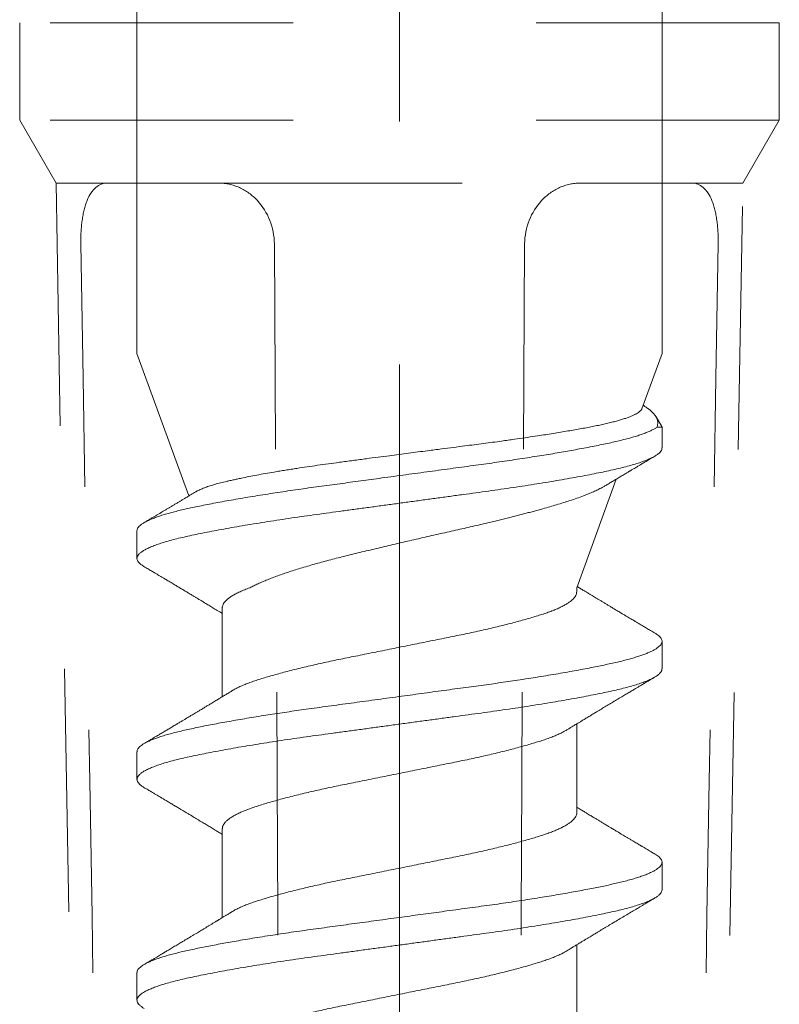
# Model space of a CAD drawing. Units: inches. Extents: x -242 to 1166, y -110 to 173.
# Drawn here: x 214 to 215, y 0 to 0 of the extents above; entities that cross this region are included whole.
import ezdxf

# ---------------------------------------------------------------- set-up
doc = ezdxf.new("R2010")
doc.units = ezdxf.units.IN
doc.header["$LTSCALE"] = 0.5
doc.header["$MEASUREMENT"] = 0
doc.linetypes.add('ACANSTGL', pattern=[0.11811, 0.07874, -0.03937])
doc.linetypes.add('CENTER2', pattern=[1.125, 0.75, -0.125, 0.125, -0.125])
for name, color, linetype, lineweight in [('007 DAW-MATERIAL BEYOND', 9, 'Continuous', 0), ('008 DAW-HARDWARE', 151, 'Continuous', 13), ('010 DAW-CENTERLINES', 1, 'CENTER2', 15)]:
    doc.layers.add(name, color=color, linetype=linetype, lineweight=lineweight)

# ---------------------------------------------------------------- blocks, each defined once
blk = doc.blocks.new('*U328')
at = {"layer": '010 DAW-CENTERLINES'}
blk.add_line((0, -1.86821), (0, 3.1571), dxfattribs=at)

msp = doc.modelspace()

# ---------------------------------------------------------------- linework, layer by layer
at = {"layer": '007 DAW-MATERIAL BEYOND', "linetype": 'ACANSTGL', "lineweight": 5}
for p, q in [((214.40625, -0.0026403), (214.40625, -0.0426403)), ((214.71875, -0.0026403), (214.40625, -0.0026403)), ((214.71875, -0.0426403), (214.71875, -0.0026403)), ((214.40625, -0.0426403), (214.421195, -0.0685258)), ((214.71875, -0.0426403), (214.40625, -0.0426403)), ((214.703805, -0.0685258), (214.71875, -0.0426403)), ((214.421195, -0.0685258), (214.4370712, -0.9780767)), ((214.421195, -0.0685258), (214.4422868, -0.0685258)), ((214.4882309, -0.0685258), (214.4422868, -0.0685258)), ((214.4882309, -0.0685258), (214.6367691, -0.0685258)), ((214.6367691, -0.0685258), (214.6827132, -0.0685258)), ((214.703805, -0.0685258), (214.6827132, -0.0685258)), ((214.6879288, -0.9780767), (214.703805, -0.0685258))]:
    msp.add_line(p, q, dxfattribs=at)
for points in [[(214.431379, -0.0935258), (214.4313241, -0.0901996), (214.4315078, -0.0869337), (214.4323706, -0.0808451), (214.4330532, -0.0780575), (214.4358459, -0.0711406), (214.4387909, -0.0685258), (214.4422868, -0.0685258)], [(214.4882307, -0.0685578), (214.4910606, -0.0685578), (214.4938715, -0.0691543), (214.4993504, -0.0716213), (214.50188, -0.0734455), (214.5083553, -0.0803894), (214.5109711, -0.0869008), (214.5110095, -0.0935578)], [(214.6367689, -0.0685578), (214.633939, -0.0685578), (214.6311281, -0.0691543), (214.6256493, -0.0716213), (214.6231196, -0.0734455), (214.6166444, -0.0803894), (214.6140285, -0.0869008), (214.6139901, -0.0935578)], [(214.693621, -0.0935258), (214.6936759, -0.0901996), (214.6934922, -0.0869337), (214.6926294, -0.0808451), (214.6919468, -0.0780575), (214.6891541, -0.0711406), (214.6862091, -0.0685258), (214.6827132, -0.0685258)]]:
    msp.add_open_spline(points, degree=3, knots=[0, 0, 0, 0, 0.25, 0.25, 0.5, 0.5, 1, 1, 1, 1], dxfattribs=at)
for points in [[(214.431379, -0.0935258), (214.4362405, -0.3883777), (214.4413231, -0.6832292), (214.4467069, -0.9780767)], [(214.5142888, -0.9780767), (214.5138299, -0.6832292), (214.5127101, -0.3883777), (214.5110097, -0.0935258)], [(214.6107112, -0.9780767), (214.6111701, -0.6832292), (214.6122899, -0.3883777), (214.6139903, -0.0935258)], [(214.693621, -0.0935258), (214.6887595, -0.3883777), (214.6836769, -0.6832292), (214.6782931, -0.9780767)]]:
    msp.add_open_spline(points, degree=3, dxfattribs=at)
at = {"layer": '008 DAW-HARDWARE'}
for p, q in [((214.4545, 0.1153597), (214.4545, -0.1386403)), ((214.6705, -0.1386403), (214.6705, 0.1153597)), ((214.4545, -0.1386403), (214.4758522, -0.1973051)), ((214.6622101, -0.1614167), (214.6705, -0.1386403)), ((214.6705, -0.1690378), (214.6680325, -0.1647641)), ((214.6683866, -0.1690378), (214.6705, -0.1690378)), ((214.6705, -0.1775586), (214.6705, -0.1690378)), ((214.6354, -0.2350768), (214.6516627, -0.1903955)), ((214.4545, -0.2116492), (214.4545, -0.2230128)), ((214.6354, -0.2368389), (214.6354, -0.2350768)), ((214.4896, -0.2432785), (214.4896, -0.279913)), ((214.6705, -0.2684676), (214.6705, -0.257104)), ((214.6354, -0.327748), (214.6354, -0.2911131)), ((214.4545, -0.3025588), (214.4545, -0.3139224)), ((214.4896, -0.3341866), (214.4896, -0.3708221)), ((214.6705, -0.3593767), (214.6705, -0.3480131)), ((214.6354, -0.4186575), (214.6354, -0.3820223)), ((214.4545, -0.3934673), (214.4545, -0.4048309))]:
    msp.add_line(p, q, dxfattribs=at)
for points, knots in [([(214.478742, -0.1955806), (214.4788067, -0.195538), (214.4790652, -0.195368), (214.4796395, -0.1950709), (214.4804193, -0.1946903), (214.4812912, -0.1943112), (214.4824548, -0.1938487), (214.4839923, -0.1933037), (214.4860021, -0.1926771), (214.4882465, -0.1920542), (214.490396, -0.1915212), (214.4923444, -0.1910704), (214.4939997, -0.1907), (214.4957078, -0.1903312), (214.4978609, -0.1898813), (214.5005389, -0.1893447), (214.5038235, -0.1887185), (214.5072962, -0.1880872), (214.5104661, -0.1875367), (214.5132465, -0.1870706), (214.5155747, -0.1866904), (214.5179468, -0.1863127), (214.5209049, -0.1858532), (214.5245015, -0.1853126), (214.5287981, -0.184692), (214.5332303, -0.1840778), (214.5371818, -0.1835485), (214.5405826, -0.1830919), (214.5433755, -0.1827186), (214.5461667, -0.1823464), (214.5495815, -0.1818925), (214.5536642, -0.181352), (214.55812, -0.1807649), (214.5622991, -0.1802168), (214.5661968, -0.1797076), (214.5701107, -0.1791983), (214.5736912, -0.1787342), (214.5769254, -0.1783165), (214.5804644, -0.1778607), (214.5846382, -0.1773253), (214.5891156, -0.1767531), (214.5932491, -0.1762289), (214.5970491, -0.1757352), (214.6008089, -0.1752354), (214.6041878, -0.1747754), (214.6071897, -0.1743584), (214.6104235, -0.1739012), (214.6141782, -0.1733575), (214.6181255, -0.1727682), (214.621701, -0.1722189), (214.6249307, -0.1717095), (214.6280678, -0.1712007), (214.6310859, -0.1706969), (214.6339749, -0.1701997), (214.6367377, -0.1697091), (214.6393868, -0.1692221), (214.6419244, -0.1687402), (214.6443416, -0.1682505), (214.6466365, -0.1677528), (214.6487952, -0.1672497), (214.6507975, -0.1667456), (214.6526386, -0.1662426), (214.6543219, -0.1657406), (214.6558564, -0.1652366), (214.6572423, -0.1647298), (214.6584714, -0.164222), (214.659541, -0.163713), (214.6604422, -0.1632056), (214.6611679, -0.1627046), (214.6617099, -0.1622119), (214.6620593, -0.1617815), (214.6621549, -0.1615165), (214.6621931, -0.1614105)], [0, 0, 0, 0, 0.00343907, 0.0137296, 0.02403016, 0.03427577, 0.04453127, 0.06174587, 0.0790076, 0.09652091, 0.11408398, 0.12469969, 0.13532579, 0.145623, 0.15592968, 0.17322417, 0.19056363, 0.20814339, 0.22577038, 0.23642154, 0.24708318, 0.25763937, 0.26820576, 0.28594188, 0.30372661, 0.32176927, 0.33986248, 0.35079735, 0.36174294, 0.37238655, 0.38304003, 0.40091745, 0.41884173, 0.43336864, 0.44792064, 0.46258625, 0.47727769, 0.48814402, 0.49902086, 0.51727756, 0.53558435, 0.55042688, 0.56529524, 0.58028114, 0.59529312, 0.60628407, 0.61728528, 0.63574723, 0.65425798, 0.6692618, 0.68429178, 0.69944009, 0.71461534, 0.72952244, 0.74445524, 0.75950615, 0.77458348, 0.789846, 0.80513463, 0.82054317, 0.83597854, 0.85110317, 0.86625316, 0.8815214, 0.89681573, 0.91229796, 0.92780741, 0.94343998, 0.95910058, 0.97442019, 0.98976623, 1, 1, 1, 1]), ([(214.6627315, -0.1599842), (214.6630494, -0.1601835), (214.66385, -0.1606855), (214.6649404, -0.1614822), (214.6660233, -0.1623746), (214.6669292, -0.1632631), (214.6676596, -0.1641468), (214.6682036, -0.1650201), (214.6685684, -0.1659005), (214.6687304, -0.1666787), (214.6687589, -0.1673495), (214.6687096, -0.1679112), (214.6685936, -0.1684741), (214.6684556, -0.1688499), (214.6683866, -0.1690378)], [0, 0, 0, 0, 0.06330016, 0.15943396, 0.25607098, 0.35287754, 0.45159209, 0.5504873, 0.64989134, 0.74945494, 0.81201173, 0.87460817, 0.93726424, 1, 1, 1, 1]), ([(214.4545058, -0.2116492), (214.4545218, -0.2114527), (214.4545549, -0.2110462), (214.4548745, -0.2104188), (214.4554019, -0.20977), (214.4561552, -0.2091128), (214.457112, -0.2084605), (214.4582602, -0.2078153), (214.4595849, -0.207179), (214.4611024, -0.2065426), (214.4628082, -0.2059077), (214.4646969, -0.2052762), (214.4667228, -0.2046616), (214.4688673, -0.2040653), (214.4711126, -0.2034883), (214.4734943, -0.2029193), (214.4760135, -0.2023605), (214.4787774, -0.2017724), (214.4818117, -0.2011525), (214.485133, -0.2005011), (214.4886255, -0.1998421), (214.49228, -0.1991775), (214.4960863, -0.1985092), (214.5000331, -0.1978394), (214.5041084, -0.1971702), (214.5082299, -0.1965145), (214.5123782, -0.1958743), (214.5165351, -0.195251), (214.5207595, -0.1946355), (214.5250388, -0.1940284), (214.5293719, -0.1934331), (214.5336811, -0.1928475), (214.53797, -0.192263), (214.5422342, -0.1916824), (214.5465478, -0.1910948), (214.5509008, -0.190502), (214.5554524, -0.189882), (214.5601936, -0.1892363), (214.5651118, -0.1885664), (214.5700218, -0.1878977), (214.5749086, -0.1872321), (214.5797571, -0.1865718), (214.5845528, -0.1859186), (214.5892816, -0.1852746), (214.5938571, -0.1846512), (214.5982891, -0.1840483), (214.6025883, -0.1834451), (214.6068355, -0.1828329), (214.61102, -0.1822123), (214.6151294, -0.1815852), (214.6190747, -0.1809652), (214.6228509, -0.1803544), (214.6264548, -0.1797543), (214.6299518, -0.1791544), (214.6333335, -0.1785562), (214.6367174, -0.1779382), (214.6400784, -0.1773025), (214.6433888, -0.1766517), (214.6465197, -0.1760102), (214.6494696, -0.1753802), (214.6522449, -0.1747547), (214.6548489, -0.174116), (214.6572795, -0.173468), (214.659484, -0.1728241), (214.6614662, -0.1721868), (214.6632315, -0.171558), (214.6648145, -0.170927), (214.6662057, -0.1702955), (214.667419, -0.1696651), (214.6680642, -0.1692468), (214.6683866, -0.1690378)], [0, 0, 0, 0, 0.01426328, 0.02949195, 0.04480168, 0.06017696, 0.07560183, 0.09029137, 0.10499685, 0.11970401, 0.13439859, 0.1490664, 0.16369343, 0.177435, 0.19111675, 0.20472771, 0.21826835, 0.23185679, 0.247109, 0.26243811, 0.27782846, 0.29326401, 0.3087284, 0.3242051, 0.33967749, 0.35512899, 0.36977834, 0.38438005, 0.39892047, 0.41338633, 0.42776512, 0.44215447, 0.45580062, 0.46951235, 0.48327853, 0.49708774, 0.51092832, 0.5263977, 0.54187488, 0.55734323, 0.57278619, 0.58818736, 0.60353062, 0.61880024, 0.63398093, 0.64834188, 0.66277537, 0.67728846, 0.69186802, 0.70650055, 0.72117224, 0.7350289, 0.74889599, 0.76276154, 0.77661361, 0.79044032, 0.80582734, 0.82115212, 0.83639905, 0.851553, 0.86667829, 0.88189851, 0.89720125, 0.91257101, 0.92710913, 0.94167908, 0.95626705, 0.97085913, 0.98544141, 1, 1, 1, 1]), ([(214.4573839, -0.2263359), (214.4570314, -0.2261192), (214.4562701, -0.2256514), (214.455443, -0.2249389), (214.4548328, -0.2242015), (214.4545131, -0.2234761), (214.4544705, -0.2227666), (214.4547069, -0.222046), (214.4552251, -0.2213121), (214.4560282, -0.2205671), (214.4571168, -0.2198138), (214.4584891, -0.2190551), (214.460141, -0.2182941), (214.4620662, -0.2175337), (214.4642562, -0.2167771), (214.4667005, -0.2160272), (214.4693866, -0.2152871), (214.4723004, -0.2145584), (214.4754369, -0.2138463), (214.4787988, -0.2131301), (214.4823928, -0.2123989), (214.4862162, -0.2116565), (214.490257, -0.2109049), (214.4945012, -0.2101472), (214.498933, -0.2093865), (214.5035349, -0.2086257), (214.5082882, -0.2078679), (214.5131731, -0.2071161), (214.5181687, -0.2063733), (214.5232539, -0.2056419), (214.5284179, -0.2049252), (214.5336673, -0.2042135), (214.5390088, -0.2034851), (214.5444419, -0.2027453), (214.5499461, -0.2019956), (214.5555004, -0.2012391), (214.5610826, -0.2004788), (214.5666705, -0.1997178), (214.5722417, -0.198959), (214.5777741, -0.1982055), (214.5832458, -0.1974603), (214.5886362, -0.1967261), (214.5939309, -0.196005), (214.5991378, -0.1952957), (214.604262, -0.1945706), (214.6093058, -0.1938336), (214.6142494, -0.1930859), (214.619072, -0.1923308), (214.6237531, -0.1915712), (214.6282734, -0.19081), (214.6326148, -0.1900504), (214.6367607, -0.1892954), (214.640696, -0.1885478), (214.6444078, -0.187811), (214.6478862, -0.187086), (214.6511367, -0.1863768), (214.6541631, -0.1856555), (214.6569665, -0.1849212), (214.6595351, -0.1841759), (214.6618555, -0.1834223), (214.6639162, -0.1826635), (214.6657077, -0.1819024), (214.6672225, -0.1811421), (214.668455, -0.1803857), (214.6694046, -0.1796361), (214.6700611, -0.1788965), (214.6704428, -0.1782029), (214.6704703, -0.1777615), (214.670483, -0.1775587)], [0, 0, 0, 0, 0.01315935, 0.02841615, 0.04360034, 0.05869206, 0.07368718, 0.08874704, 0.10390527, 0.11914219, 0.13443749, 0.14977034, 0.16511961, 0.18046403, 0.19578236, 0.21105359, 0.22625711, 0.24137288, 0.256383, 0.27141632, 0.28655263, 0.30177244, 0.31705556, 0.33238129, 0.34772855, 0.36307609, 0.37840263, 0.39368711, 0.40890879, 0.42404748, 0.43908368, 0.45409157, 0.46920483, 0.48440636, 0.49967611, 0.5149935, 0.53033751, 0.54568693, 0.56102046, 0.57631698, 0.59155565, 0.60671614, 0.62177875, 0.63677306, 0.65186216, 0.66704424, 0.68229943, 0.69760725, 0.71294679, 0.72829685, 0.74363615, 0.7589435, 0.77419798, 0.78937912, 0.80446706, 0.81946106, 0.83452488, 0.84968636, 0.86492579, 0.88022284, 0.89555667, 0.91090615, 0.92624998, 0.94156695, 0.95683605, 0.97203669, 0.98714885, 1, 1, 1, 1]), ([(214.6472142, -0.1930639), (214.6474735, -0.192908), (214.6481995, -0.1924717), (214.6494439, -0.1917249), (214.6509666, -0.190812), (214.6525465, -0.1898661), (214.653865, -0.1890775), (214.6548931, -0.1884631), (214.6556148, -0.1880321), (214.6562656, -0.1876435), (214.6568234, -0.1873106), (214.6572863, -0.1870345), (214.6576667, -0.1868076), (214.6580431, -0.1865832), (214.6585187, -0.1862997), (214.6591844, -0.1859029), (214.660065, -0.1853783), (214.661161, -0.1847259), (214.6624727, -0.1839456), (214.6640005, -0.1830374), (214.6657448, -0.1820013), (214.6669802, -0.1812685), (214.667634, -0.1808806)], [0, 0, 0, 0, 0.03816994, 0.10686755, 0.18310285, 0.26218413, 0.33920343, 0.37693774, 0.41328792, 0.44525137, 0.47256926, 0.49523809, 0.51325503, 0.52844541, 0.55052606, 0.58311817, 0.62622922, 0.67986898, 0.74404971, 0.81878626, 0.9040962, 1, 1, 1, 1]), ([(214.6472089, -0.1930551), (214.6468852, -0.1932496), (214.6460745, -0.1937369), (214.644595, -0.1945061), (214.6428101, -0.1953601), (214.6411176, -0.1960998), (214.6395561, -0.1967388), (214.6377919, -0.1974258), (214.6355055, -0.1982591), (214.632744, -0.1991855), (214.6299488, -0.2000619), (214.6272001, -0.2008975), (214.6243668, -0.2017301), (214.6218029, -0.2024617), (214.6195054, -0.2031022), (214.6175376, -0.2036412), (214.6155533, -0.2041757), (214.6135546, -0.2047056), (214.6115166, -0.2052376), (214.6094325, -0.2057734), (214.6073055, -0.2063121), (214.6051345, -0.2068538), (214.6029297, -0.207396), (214.6006517, -0.2079481), (214.5983021, -0.2085093), (214.5955748, -0.2091509), (214.5924982, -0.2098621), (214.5890543, -0.210641), (214.5855593, -0.2114186), (214.5820142, -0.2122106), (214.5784362, -0.2130182), (214.5748209, -0.2138394), (214.5711826, -0.2146722), (214.5676036, -0.2154976), (214.5641, -0.2163115), (214.5606705, -0.2171141), (214.5572464, -0.2179214), (214.5538276, -0.2187335), (214.5504299, -0.2195467), (214.5470503, -0.2203618), (214.5437016, -0.2211756), (214.5404329, -0.2219769), (214.5372542, -0.222759), (214.5341705, -0.2235467), (214.5311472, -0.2243484), (214.5281848, -0.2251646), (214.5252988, -0.2259918), (214.5224871, -0.2268309), (214.5197621, -0.2276791), (214.5171786, -0.2285189), (214.5147421, -0.2293467), (214.5124458, -0.2301624), (214.5102488, -0.2309803), (214.5081525, -0.2318006), (214.5061671, -0.2326188), (214.5042957, -0.2334373), (214.5025321, -0.2342471), (214.5014726, -0.2348), (214.5009423, -0.2350768)], [0, 0, 0, 0, 0.01490445, 0.03732586, 0.05861797, 0.0799518, 0.09367855, 0.10741646, 0.13254781, 0.15774805, 0.17940943, 0.2011189, 0.22173315, 0.24238915, 0.25581345, 0.26924922, 0.28216438, 0.29507956, 0.3080356, 0.32099164, 0.3341039, 0.34721616, 0.36037113, 0.37352611, 0.38740608, 0.40129867, 0.42046475, 0.4396642, 0.45902298, 0.47838146, 0.4978926, 0.51740376, 0.53709003, 0.55681609, 0.57532448, 0.5938658, 0.61255849, 0.63125118, 0.65008069, 0.6689102, 0.68789738, 0.70692016, 0.72521861, 0.7435513, 0.76204524, 0.7805392, 0.79918075, 0.81782231, 0.83663298, 0.85548179, 0.87329514, 0.8911408, 0.90913543, 0.92713005, 0.94525941, 0.96338876, 0.98167553, 1, 1, 1, 1]), ([(214.4787369, -0.1955722), (214.4785494, -0.195685), (214.4777341, -0.1961757), (214.4765223, -0.1969032), (214.4751054, -0.1977533), (214.4739445, -0.1984491), (214.4728544, -0.1991019), (214.4717732, -0.1997488), (214.4706768, -0.2004044), (214.4695414, -0.2010827), (214.4684608, -0.2017278), (214.4674168, -0.2023506), (214.4663881, -0.2029639), (214.4654044, -0.20355), (214.464676, -0.2039838), (214.46418, -0.2042791), (214.4638174, -0.2044949), (214.4633659, -0.2047635), (214.462812, -0.205093), (214.462087, -0.2055241), (214.4611715, -0.2060683), (214.460046, -0.2067369), (214.4587597, -0.2075006), (214.4578484, -0.2080413), (214.4573659, -0.2083275)], [0, 0, 0, 0, 0.02638383, 0.1147216, 0.17037226, 0.225557, 0.27787202, 0.32352506, 0.37742677, 0.43186131, 0.48295192, 0.52912014, 0.57839492, 0.62731259, 0.66714823, 0.68057946, 0.69690199, 0.71800969, 0.74390481, 0.77459009, 0.81968781, 0.87228263, 0.93238332, 1, 1, 1, 1]), ([(214.457366, -0.2263351), (214.4579383, -0.2266746), (214.4590182, -0.2273152), (214.4605409, -0.2282195), (214.46187, -0.2290093), (214.463001, -0.2296819), (214.4639365, -0.2302385), (214.4646788, -0.2306804), (214.4652447, -0.2310174), (214.4657079, -0.2312933), (214.4662099, -0.2315924), (214.4668425, -0.2319695), (214.4676337, -0.2324413), (214.468756, -0.2331108), (214.4701347, -0.2339341), (214.4716946, -0.2348666), (214.4729599, -0.2356238), (214.4739358, -0.2362083), (214.4746287, -0.2366235), (214.4752861, -0.2370177), (214.4759981, -0.2374447), (214.4768432, -0.237952), (214.4777857, -0.2385182), (214.47873, -0.2390859), (214.479592, -0.2396045), (214.4804447, -0.2401179), (214.4813496, -0.2406632), (214.4823025, -0.241238), (214.4832057, -0.2417832), (214.484044, -0.2422898), (214.4848815, -0.2427962), (214.485733, -0.2433116), (214.4866257, -0.2438525), (214.4875516, -0.2444139), (214.4885133, -0.2449979), (214.4892018, -0.2454162), (214.4895575, -0.2456327), (214.4896, -0.2456586)], [0, 0, 0, 0, 0.05310613, 0.10021911, 0.14134865, 0.1765031, 0.20525502, 0.22824039, 0.24546368, 0.25783111, 0.27126714, 0.29210446, 0.31661595, 0.34479323, 0.39640739, 0.44478684, 0.48986249, 0.51411069, 0.53559338, 0.55435089, 0.57529714, 0.60186221, 0.63302897, 0.66305886, 0.68981557, 0.71334544, 0.74251337, 0.77415637, 0.80217282, 0.8267237, 0.85233948, 0.88029884, 0.90619558, 0.93567385, 0.9667449, 0.99603026, 1, 1, 1, 1]), ([(214.667634, -0.2537819), (214.6670174, -0.2534162), (214.6658506, -0.252724), (214.6641997, -0.2517435), (214.6627472, -0.2508802), (214.6614928, -0.2501341), (214.6604361, -0.2495051), (214.6595765, -0.2489932), (214.6587999, -0.2485305), (214.6580187, -0.2480649), (214.6571466, -0.2475447), (214.6562497, -0.2470096), (214.6554321, -0.2465214), (214.6547313, -0.2461027), (214.6541102, -0.2457315), (214.6534548, -0.2453396), (214.6527272, -0.2449044), (214.652037, -0.2444914), (214.6514498, -0.2441397), (214.6509746, -0.243855), (214.6504908, -0.2435652), (214.6499335, -0.2432311), (214.6491524, -0.2427626), (214.6481843, -0.2421816), (214.6470661, -0.2415099), (214.6459684, -0.2408498), (214.6449172, -0.2402171), (214.6439417, -0.2396294), (214.6430498, -0.2390916), (214.6421695, -0.2385604), (214.6412322, -0.2379942), (214.640246, -0.2373982), (214.6392705, -0.2368078), (214.6383949, -0.2362771), (214.6377407, -0.2358803), (214.6372774, -0.2355992), (214.6369162, -0.2353799), (214.6364461, -0.2350944), (214.6359852, -0.2348144), (214.6356764, -0.2346265), (214.6355843, -0.2345705)], [0, 0, 0, 0, 0.0575387, 0.1088934, 0.15408024, 0.19311337, 0.22600525, 0.25276722, 0.27341074, 0.29864233, 0.32585059, 0.35491729, 0.38244589, 0.40226595, 0.42042577, 0.44050432, 0.46355023, 0.48846618, 0.50505203, 0.51847259, 0.5329198, 0.55030094, 0.5706135, 0.60600287, 0.64090025, 0.67529019, 0.70879627, 0.73936454, 0.76668899, 0.79238509, 0.82186937, 0.85479393, 0.88554123, 0.91325728, 0.93707188, 0.94721017, 0.95672761, 0.97098473, 0.99134888, 1, 1, 1, 1]), ([(214.4896207, -0.2432785), (214.4896149, -0.2432015), (214.4895912, -0.2428852), (214.4897434, -0.2423234), (214.4900818, -0.2415855), (214.4906282, -0.2408363), (214.4913911, -0.2400529), (214.4923974, -0.2392376), (214.4936671, -0.238394), (214.495161, -0.237552), (214.4968756, -0.2367161), (214.4987824, -0.2358891), (214.5002237, -0.235347), (214.5009423, -0.2350768)], [0, 0, 0, 0, 0.02907574, 0.11937143, 0.21028547, 0.30169438, 0.39347027, 0.49488491, 0.5964072, 0.69785729, 0.79905616, 0.89982757, 1, 1, 1, 1]), ([(214.6353767, -0.2368389), (214.6353819, -0.2369462), (214.6353986, -0.2372922), (214.6352249, -0.2378856), (214.6348612, -0.2386233), (214.6342961, -0.2393676), (214.6335474, -0.2401152), (214.6326166, -0.2408633), (214.631503, -0.2416134), (214.6302017, -0.2423678), (214.6287142, -0.2431232), (214.6270437, -0.2438769), (214.6252087, -0.2446203), (214.623219, -0.2453522), (214.6210764, -0.2460673), (214.6187799, -0.2467894), (214.6163268, -0.2475253), (214.6137199, -0.2482719), (214.6109681, -0.2490269), (214.6080791, -0.2497877), (214.6050638, -0.2505513), (214.6019529, -0.25131), (214.5987612, -0.2520609), (214.595504, -0.2528011), (214.5921752, -0.2535323), (214.5887661, -0.2542573), (214.5852801, -0.2549722), (214.5817117, -0.2556892), (214.5780809, -0.2564226), (214.5743884, -0.2571674), (214.5706485, -0.2579221), (214.5668757, -0.2586833), (214.563088, -0.2594476), (214.5593007, -0.2602118), (214.555529, -0.2609728), (214.5517854, -0.2617282), (214.5480845, -0.2624749), (214.5444619, -0.263206), (214.5409246, -0.2639192), (214.5374654, -0.2646191), (214.5340608, -0.2653349), (214.5306863, -0.266067), (214.5273571, -0.2668144), (214.5240894, -0.2675742), (214.5209192, -0.2683384), (214.5178598, -0.2691039), (214.5149234, -0.2698676), (214.5121215, -0.2706263), (214.5094661, -0.2713767), (214.5069657, -0.2721155), (214.5046257, -0.2728414), (214.5024397, -0.2735531), (214.5004062, -0.2742787), (214.4985371, -0.2750125), (214.4968326, -0.2757526), (214.4953164, -0.2764959), (214.4942707, -0.2770547), (214.4937889, -0.2773652), (214.4936948, -0.2774257)], [0, 0, 0, 0, 0.00817347, 0.02634759, 0.04464274, 0.06303407, 0.08116579, 0.09934055, 0.11753302, 0.1357177, 0.15423902, 0.17269909, 0.19107177, 0.20933173, 0.22746046, 0.24563922, 0.26394575, 0.28231505, 0.30076142, 0.31925867, 0.33778013, 0.35629892, 0.37445848, 0.39256436, 0.41059183, 0.42851685, 0.44667796, 0.46482, 0.48309539, 0.50148038, 0.51994954, 0.53847664, 0.55703495, 0.57555697, 0.59405625, 0.61250612, 0.63088035, 0.64915339, 0.66697785, 0.68473701, 0.7026186, 0.72061125, 0.73906085, 0.75757533, 0.77612807, 0.79469208, 0.81324029, 0.83174577, 0.85018196, 0.86848307, 0.88666451, 0.9047401, 0.92291956, 0.94121907, 0.95928464, 0.97741763, 0.99559307, 1, 1, 1, 1]), ([(214.4545241, -0.302559), (214.4545197, -0.3024573), (214.4545067, -0.302157), (214.4546968, -0.3016513), (214.4550832, -0.3010394), (214.4556786, -0.3004192), (214.4564559, -0.2998043), (214.4574051, -0.2991967), (214.4585113, -0.2985981), (214.4597915, -0.2979981), (214.4612426, -0.2973981), (214.4629232, -0.2967765), (214.4648512, -0.2961353), (214.4670433, -0.2954768), (214.4694214, -0.2948261), (214.4719756, -0.2941847), (214.4747004, -0.2935549), (214.4775989, -0.2929292), (214.480676, -0.2922904), (214.4838804, -0.2916531), (214.4871949, -0.2910185), (214.4906029, -0.290389), (214.4941523, -0.2897553), (214.4978338, -0.2891193), (214.5016374, -0.2884828), (214.5054781, -0.2878596), (214.5093378, -0.2872512), (214.5132001, -0.2866591), (214.5171311, -0.2860725), (214.5211206, -0.285493), (214.5253129, -0.2848992), (214.5297178, -0.2842953), (214.5343491, -0.2836656), (214.5390557, -0.2830243), (214.5438333, -0.2823736), (214.5486678, -0.2817152), (214.5535449, -0.2810509), (214.5584497, -0.2803829), (214.5632857, -0.2797242), (214.5680378, -0.279077), (214.5726931, -0.278443), (214.5773199, -0.2778128), (214.5819055, -0.2771883), (214.5864377, -0.276571), (214.5908203, -0.2759739), (214.5950523, -0.2753982), (214.5991454, -0.2748385), (214.6031903, -0.2742681), (214.6071888, -0.2736899), (214.6112839, -0.2730816), (214.6154546, -0.2724442), (214.6196765, -0.2717787), (214.6237869, -0.27111), (214.6277726, -0.2704402), (214.6316213, -0.2697713), (214.6353213, -0.2691053), (214.6388622, -0.2684445), (214.642179, -0.2678014), (214.6452733, -0.2671777), (214.6481492, -0.2665735), (214.650865, -0.2659807), (214.6534247, -0.2653798), (214.6558311, -0.2647692), (214.6580343, -0.264162), (214.6600375, -0.26356), (214.6618454, -0.2629653), (214.6634917, -0.2623672), (214.6649717, -0.2617674), (214.6663321, -0.261144), (214.6675453, -0.2604989), (214.668583, -0.2598342), (214.6694, -0.259175), (214.6699958, -0.2585235), (214.6703716, -0.2578812), (214.6705298, -0.25725), (214.670473, -0.2566253), (214.6702039, -0.2559981), (214.6697354, -0.2553727), (214.669066, -0.2547499), (214.6683615, -0.2542185), (214.6678035, -0.2538943), (214.6676081, -0.2537808)], [0, 0, 0, 0, 0.00644922, 0.01904331, 0.03170732, 0.04442981, 0.05719902, 0.06927061, 0.08136276, 0.09346507, 0.10556712, 0.11765848, 0.13112774, 0.14455651, 0.15793081, 0.17123701, 0.1844619, 0.19766352, 0.21094818, 0.22430469, 0.23705181, 0.2498397, 0.2626562, 0.27548899, 0.28832563, 0.30115368, 0.31322979, 0.32527695, 0.33728501, 0.34924405, 0.36114437, 0.3743466, 0.38757068, 0.40087618, 0.41424991, 0.42767824, 0.44114718, 0.45464249, 0.46814975, 0.48098369, 0.49380289, 0.506595, 0.51934784, 0.53204945, 0.54468818, 0.55653705, 0.56835982, 0.58024913, 0.59219878, 0.60419914, 0.6176399, 0.63111743, 0.64461742, 0.65812542, 0.67162691, 0.68510744, 0.69855268, 0.71194854, 0.72462044, 0.73722383, 0.74975894, 0.76234144, 0.77499557, 0.78770995, 0.79974253, 0.81180818, 0.82389666, 0.83599762, 0.84810063, 0.86159786, 0.8750702, 0.8885034, 0.90188343, 0.91519664, 0.92842976, 0.9416261, 0.95490329, 0.9675887, 0.98032858, 0.99311106, 1, 1, 1, 1]), ([(214.457395, -0.3172454), (214.4572727, -0.3171776), (214.4566953, -0.3168577), (214.4559442, -0.3162898), (214.4551539, -0.3155457), (214.45467, -0.3148131), (214.4544617, -0.3140942), (214.4545334, -0.313384), (214.454884, -0.312657), (214.4555182, -0.3119185), (214.4564379, -0.3111697), (214.4576425, -0.3104139), (214.4591295, -0.3096538), (214.4608938, -0.3088927), (214.4629282, -0.3081335), (214.4652233, -0.3073793), (214.4677678, -0.306633), (214.4705486, -0.3058976), (214.4735529, -0.3051746), (214.4767811, -0.3044657), (214.4802365, -0.3037422), (214.4839254, -0.3030065), (214.4878391, -0.3022599), (214.4919647, -0.3015055), (214.4962874, -0.3007462), (214.5007908, -0.299985), (214.5054568, -0.2992251), (214.5102662, -0.2984694), (214.5151988, -0.2977209), (214.5202336, -0.2969827), (214.5253501, -0.2962562), (214.5305484, -0.2955462), (214.5358341, -0.2948269), (214.5412152, -0.2940938), (214.5466799, -0.2933496), (214.5522071, -0.2925968), (214.5577755, -0.2918384), (214.5633627, -0.2910774), (214.5689465, -0.2903169), (214.5745045, -0.2895599), (214.5800147, -0.2888094), (214.5854558, -0.2880685), (214.5908071, -0.2873389), (214.5960652, -0.2866255), (214.6012374, -0.2859108), (214.6063303, -0.2851804), (214.6113358, -0.2844388), (214.6162325, -0.2836877), (214.6209998, -0.2829304), (214.6256176, -0.2821698), (214.630067, -0.2814089), (214.6343306, -0.2806508), (214.6383923, -0.2798985), (214.6422379, -0.2791549), (214.6458551, -0.2784227), (214.6492396, -0.2777045), (214.6523984, -0.2769938), (214.6553341, -0.2762664), (214.6580435, -0.2755275), (214.6605123, -0.2747784), (214.6627281, -0.2740223), (214.66468, -0.2732622), (214.6663593, -0.2725011), (214.6677598, -0.271742), (214.6688758, -0.270988), (214.6697107, -0.2702421), (214.6702443, -0.2695071), (214.6704985, -0.268917), (214.6704735, -0.2685733), (214.6704658, -0.2684674)], [0, 0, 0, 0, 0.00410689, 0.01939703, 0.03462664, 0.04977547, 0.06482391, 0.07982391, 0.09492622, 0.11011895, 0.12538216, 0.1406953, 0.15603741, 0.17138726, 0.18672358, 0.20202521, 0.21727127, 0.23244137, 0.24751573, 0.26250824, 0.27758587, 0.29275863, 0.30800673, 0.32330975, 0.33864681, 0.35399675, 0.36933827, 0.38465017, 0.3999115, 0.41510172, 0.4302009, 0.44519919, 0.46025104, 0.47540268, 0.49063448, 0.50592617, 0.52125696, 0.53660574, 0.55195123, 0.5672722, 0.5825476, 0.59775679, 0.61287968, 0.62789702, 0.642922, 0.65805137, 0.6732657, 0.68854486, 0.70386815, 0.71921454, 0.73456277, 0.74989158, 0.76517985, 0.78040685, 0.79555232, 0.8105967, 0.82559902, 0.840705, 0.85590069, 0.87116611, 0.88648069, 0.90182346, 0.91717319, 0.93250861, 0.94780856, 0.96305218, 0.9782191, 0.99328957, 1, 1, 1, 1]), ([(214.6313129, -0.2936058), (214.6316611, -0.293393), (214.632358, -0.2929669), (214.6333546, -0.2923588), (214.6342666, -0.2918029), (214.6350751, -0.2913107), (214.6359401, -0.2907846), (214.6369588, -0.2901656), (214.6382096, -0.2894067), (214.6396312, -0.2885455), (214.6411526, -0.2876253), (214.6426724, -0.2867075), (214.6442898, -0.2857323), (214.6460117, -0.2846955), (214.6478973, -0.2835622), (214.6498346, -0.2823995), (214.6518484, -0.2811929), (214.6535123, -0.2801974), (214.6547876, -0.2794352), (214.6556436, -0.2789239), (214.656445, -0.2784455), (214.6571432, -0.2780289), (214.6576993, -0.2776972), (214.6581632, -0.2774207), (214.6586567, -0.2771265), (214.6592993, -0.2767436), (214.660158, -0.2762321), (214.6612331, -0.2755921), (214.6625251, -0.2748235), (214.6640344, -0.2739263), (214.6657614, -0.2729006), (214.6669856, -0.2721743), (214.667634, -0.2717896)], [0, 0, 0, 0, 0.02890543, 0.05785824, 0.0826797, 0.10454655, 0.12488497, 0.15437503, 0.18896749, 0.22848934, 0.27206958, 0.31486955, 0.3542009, 0.40580778, 0.45718443, 0.50996144, 0.56577883, 0.62340495, 0.64724085, 0.6709652, 0.69399383, 0.71332243, 0.72852194, 0.73983337, 0.75155505, 0.76920778, 0.79279566, 0.82232407, 0.85779974, 0.89923087, 0.94662718, 1, 1, 1, 1]), ([(214.4936795, -0.277425), (214.4933479, -0.2776277), (214.4927385, -0.2780002), (214.4919047, -0.2785092), (214.4912325, -0.2789191), (214.4907209, -0.2792308), (214.4903293, -0.2794693), (214.4899332, -0.2797103), (214.4894666, -0.2799942), (214.4888965, -0.2803408), (214.4882864, -0.2807115), (214.4876217, -0.281115), (214.4868941, -0.2815564), (214.4860914, -0.2820429), (214.4852803, -0.2825341), (214.4845374, -0.2829835), (214.4838873, -0.2833765), (214.483295, -0.2837344), (214.4827034, -0.2840916), (214.4820827, -0.2844662), (214.4813748, -0.2848931), (214.4805332, -0.2854003), (214.4795832, -0.2859724), (214.4786236, -0.2865497), (214.4777567, -0.2870708), (214.4770302, -0.2875072), (214.4764079, -0.2878809), (214.4757239, -0.2882913), (214.4748869, -0.2887934), (214.4738552, -0.2894116), (214.4727152, -0.2900943), (214.4715041, -0.2908189), (214.4703927, -0.2914832), (214.4694593, -0.2920408), (214.4687364, -0.2924724), (214.4680627, -0.2928744), (214.4673665, -0.2932897), (214.4664012, -0.2938652), (214.4651794, -0.2945932), (214.4637225, -0.2954605), (214.4624252, -0.2962322), (214.4612388, -0.2969374), (214.4601081, -0.2976091), (214.4587973, -0.2983874), (214.4578631, -0.2989416), (214.4573659, -0.2992365)], [0, 0, 0, 0, 0.02753796, 0.05060797, 0.06920097, 0.08330964, 0.09303896, 0.10167853, 0.11615382, 0.13172871, 0.14893852, 0.16671518, 0.18680916, 0.20922373, 0.23319514, 0.25396546, 0.27070973, 0.28699555, 0.30297524, 0.31965905, 0.33834362, 0.36151882, 0.38925245, 0.41688596, 0.44081972, 0.46087751, 0.47690043, 0.49222036, 0.51736975, 0.54602871, 0.5774024, 0.61147067, 0.64596727, 0.66908867, 0.68846287, 0.70558646, 0.72464074, 0.74587441, 0.7851672, 0.82535818, 0.86594034, 0.89205243, 0.92308748, 0.95906793, 1, 1, 1, 1]), ([(214.4896171, -0.3341866), (214.4896208, -0.3340059), (214.4896293, -0.333586), (214.4898664, -0.3329142), (214.4902935, -0.332173), (214.4909171, -0.3314259), (214.491725, -0.3306764), (214.4927135, -0.3299274), (214.4938839, -0.3291772), (214.4952406, -0.3284238), (214.4967818, -0.3276701), (214.4985039, -0.3269192), (214.5003876, -0.3261793), (214.5024241, -0.325452), (214.504614, -0.3247388), (214.5069584, -0.3240113), (214.5094604, -0.323272), (214.5121135, -0.3225222), (214.5149088, -0.3217651), (214.5178379, -0.3210031), (214.5208897, -0.3202393), (214.5240332, -0.3194813), (214.5272531, -0.318732), (214.5305342, -0.3179943), (214.5338826, -0.3172666), (214.5373076, -0.3165453), (214.5408116, -0.3158355), (214.5443982, -0.3151125), (214.5480495, -0.3143756), (214.5517581, -0.3136274), (214.5555097, -0.3128704), (214.5592895, -0.3121077), (214.5630796, -0.3113429), (214.5668645, -0.3105792), (214.5706291, -0.3098196), (214.5743612, -0.3090666), (214.5780461, -0.3083232), (214.5816483, -0.3075956), (214.5851675, -0.3068883), (214.5886089, -0.3061837), (214.5919979, -0.3054642), (214.5953529, -0.3047286), (214.5986579, -0.3039786), (214.6018971, -0.3032171), (214.6050346, -0.3024522), (214.6080574, -0.3016869), (214.6109536, -0.3009245), (214.613712, -0.3001678), (214.6163211, -0.2994205), (214.6187728, -0.2986852), (214.6210648, -0.2979646), (214.6232037, -0.2972511), (214.6251901, -0.296521), (214.6270127, -0.2957837), (214.6286601, -0.2950409), (214.6301095, -0.2943145), (214.630921, -0.2938341), (214.6313112, -0.293603)], [0, 0, 0, 0, 0.0137652, 0.03198037, 0.05030902, 0.068726, 0.08687508, 0.10505928, 0.12325318, 0.1414313, 0.15993774, 0.17837481, 0.1967166, 0.21493806, 0.23305436, 0.25127614, 0.26961821, 0.28801518, 0.30648122, 0.32498994, 0.3435146, 0.36202829, 0.38017482, 0.39825984, 0.41625881, 0.43414795, 0.45227408, 0.47046032, 0.48877323, 0.50718802, 0.52567898, 0.54421971, 0.56278335, 0.58130237, 0.59979039, 0.61822086, 0.63656771, 0.65480566, 0.67258867, 0.69038193, 0.708302, 0.72632579, 0.74479931, 0.76332957, 0.78188982, 0.80045301, 0.81899208, 0.83748019, 0.85589096, 0.87415892, 0.89229972, 0.91038944, 0.92860965, 0.94694234, 0.96503286, 0.98318302, 1, 1, 1, 1]), ([(214.4573659, -0.3172441), (214.4579266, -0.3175768), (214.4589751, -0.3181988), (214.4604385, -0.3190678), (214.4616837, -0.3198077), (214.4627111, -0.3204186), (214.463521, -0.3209004), (214.4641096, -0.3212507), (214.4645462, -0.3215106), (214.4649341, -0.3217415), (214.4653806, -0.3220074), (214.4659197, -0.3223286), (214.46682, -0.3228651), (214.4680357, -0.3235901), (214.469521, -0.3244767), (214.4709578, -0.3253352), (214.4722221, -0.3260913), (214.4732777, -0.3267232), (214.4740925, -0.3272112), (214.4747751, -0.3276204), (214.4754042, -0.3279976), (214.4760054, -0.3283582), (214.4766383, -0.3287381), (214.4773206, -0.3291478), (214.4781224, -0.3296297), (214.4790475, -0.3301859), (214.4800158, -0.3307687), (214.4809317, -0.3313204), (214.4817559, -0.3318174), (214.4825373, -0.3322888), (214.4833364, -0.3327713), (214.4841615, -0.3332699), (214.4850013, -0.3337778), (214.4858452, -0.3342886), (214.4867295, -0.3348245), (214.4876081, -0.3353574), (214.4884678, -0.3358794), (214.4891172, -0.336274), (214.48949, -0.3365008), (214.4896, -0.3365677)], [0, 0, 0, 0, 0.05203095, 0.09730839, 0.13584271, 0.16764264, 0.19271529, 0.21106627, 0.22231902, 0.23327138, 0.24709729, 0.26379518, 0.28336313, 0.33074129, 0.37677877, 0.42142782, 0.4643404, 0.49436793, 0.51963711, 0.54015317, 0.55790123, 0.57818847, 0.59611179, 0.6168222, 0.64171296, 0.67078552, 0.70298919, 0.73192998, 0.75614078, 0.77981825, 0.80477268, 0.83065959, 0.85678428, 0.88312603, 0.90941219, 0.93933395, 0.96516565, 0.989716, 1, 1, 1, 1]), ([(214.6353985, -0.327748), (214.635399, -0.3277518), (214.6354305, -0.3279952), (214.6353192, -0.3284778), (214.6350479, -0.3292126), (214.6345593, -0.3299583), (214.6338826, -0.3307131), (214.633011, -0.3314736), (214.6319494, -0.3322369), (214.6307004, -0.3330005), (214.6292695, -0.3337612), (214.6276731, -0.3345115), (214.6259227, -0.3352486), (214.6240307, -0.3359703), (214.6219929, -0.3366784), (214.6197925, -0.3373835), (214.6174238, -0.3381098), (214.6148805, -0.3388526), (214.6121859, -0.3396058), (214.6093491, -0.3403661), (214.6063806, -0.3411305), (214.603292, -0.341896), (214.6000983, -0.3426588), (214.5968131, -0.3434159), (214.5934506, -0.3441644), (214.5900228, -0.3449018), (214.5865411, -0.3456264), (214.5830228, -0.3463339), (214.5794671, -0.3470519), (214.5758703, -0.3477775), (214.5722225, -0.3485136), (214.5685121, -0.3492623), (214.5647527, -0.3500208), (214.560959, -0.3507863), (214.5571715, -0.3515505), (214.5534057, -0.3523103), (214.5496763, -0.3530629), (214.545998, -0.3538049), (214.5423864, -0.3545344), (214.538838, -0.3552473), (214.5353503, -0.35597), (214.5319164, -0.3567062), (214.5285461, -0.3574536), (214.5252737, -0.3582049), (214.522111, -0.3589571), (214.5190689, -0.3597072), (214.5161404, -0.3604567), (214.5133177, -0.3612077), (214.5106139, -0.3619574), (214.5080415, -0.3627024), (214.505627, -0.3634359), (214.5033695, -0.3641531), (214.5012655, -0.3648726), (214.4993144, -0.3656075), (214.4975196, -0.3663532), (214.4959004, -0.3671078), (214.494618, -0.3677692), (214.4939532, -0.3681791), (214.4937007, -0.3683347)], [0, 0, 0, 0, 0.00029052, 0.01844418, 0.0367299, 0.05512311, 0.07359828, 0.09208869, 0.11060796, 0.12912922, 0.1476256, 0.16607042, 0.18411044, 0.20205133, 0.21986979, 0.23763216, 0.25588559, 0.27425305, 0.29270925, 0.3112281, 0.32978292, 0.34834673, 0.36689245, 0.38535287, 0.40374216, 0.42203463, 0.44020547, 0.45828189, 0.47614614, 0.4941247, 0.51219397, 0.53032952, 0.54887752, 0.56744159, 0.58599466, 0.60450976, 0.62296024, 0.64132007, 0.65956402, 0.67764439, 0.69580066, 0.71408118, 0.73246125, 0.75091525, 0.76908635, 0.78727814, 0.80546514, 0.82362192, 0.84209188, 0.86047795, 0.87875467, 0.89689807, 0.91505781, 0.93334858, 0.95174579, 0.97018348, 0.98867557, 1, 1, 1, 1]), ([(214.6676343, -0.3446912), (214.6671571, -0.3444081), (214.6662701, -0.343882), (214.6650409, -0.3431522), (214.6640138, -0.342542), (214.663221, -0.3420708), (214.6626402, -0.3417256), (214.6622471, -0.3414918), (214.6619387, -0.3413083), (214.6616479, -0.3411353), (214.6613098, -0.3409342), (214.6608066, -0.3406347), (214.6601295, -0.3402316), (214.6593085, -0.3397427), (214.6583839, -0.3391916), (214.6574017, -0.338606), (214.6563696, -0.3379902), (214.6554027, -0.3374129), (214.6546096, -0.3369391), (214.6539956, -0.3365721), (214.6535472, -0.336304), (214.6531512, -0.3360672), (214.6527458, -0.3358246), (214.6522614, -0.3355348), (214.6516549, -0.3351717), (214.6509553, -0.3347526), (214.6502442, -0.3343264), (214.6495876, -0.3339327), (214.6490307, -0.3335987), (214.6485171, -0.3332904), (214.647978, -0.3329667), (214.6473529, -0.3325912), (214.6466969, -0.332197), (214.646039, -0.3318013), (214.6453368, -0.3313787), (214.6444986, -0.330874), (214.6434411, -0.3302367), (214.6423085, -0.3295534), (214.6412265, -0.3288999), (214.6403144, -0.3283484), (214.6395969, -0.3279142), (214.6389795, -0.3275404), (214.6383909, -0.3271837), (214.6376952, -0.3267618), (214.636927, -0.3262956), (214.6361497, -0.3258235), (214.6356427, -0.3255152), (214.6354, -0.3253676)], [0, 0, 0, 0, 0.04428385, 0.08231372, 0.11409752, 0.1396418, 0.15592794, 0.1680291, 0.17614715, 0.18457235, 0.1950375, 0.2075418, 0.23130892, 0.25793325, 0.28381326, 0.31722394, 0.34920462, 0.37974255, 0.40711575, 0.42294738, 0.43684676, 0.448815, 0.45977586, 0.47456077, 0.49386498, 0.51620166, 0.53965669, 0.56003886, 0.57731645, 0.59149195, 0.60785973, 0.62751338, 0.64969537, 0.66895695, 0.68879582, 0.715113, 0.74705579, 0.787355, 0.82070954, 0.84796617, 0.87244753, 0.88766184, 0.9055863, 0.92738715, 0.95262045, 0.97732489, 1, 1, 1, 1]), ([(214.4545182, -0.3934673), (214.454519, -0.3933378), (214.4545209, -0.393021), (214.4547237, -0.3925091), (214.4551156, -0.3919093), (214.4557308, -0.3912786), (214.456587, -0.3906184), (214.4576644, -0.3899528), (214.4589603, -0.3892841), (214.4604715, -0.3886143), (214.4621933, -0.3879454), (214.4641199, -0.3872795), (214.4662089, -0.3866296), (214.4684412, -0.3859972), (214.4707979, -0.385384), (214.4733091, -0.3847794), (214.4759752, -0.3841864), (214.4787997, -0.3835859), (214.4817315, -0.3829874), (214.4847576, -0.3823925), (214.4878623, -0.381803), (214.4910989, -0.3812086), (214.49446, -0.3806109), (214.4980724, -0.3799879), (214.5019426, -0.3793413), (214.506074, -0.3786731), (214.5103145, -0.3780084), (214.5146502, -0.3773493), (214.5190669, -0.3766979), (214.52355, -0.3760557), (214.5280915, -0.3754247), (214.5326216, -0.3748103), (214.5371427, -0.3741938), (214.5416556, -0.3735794), (214.5462256, -0.3729569), (214.5508407, -0.3723283), (214.5554884, -0.3716953), (214.5600667, -0.3710718), (214.5645624, -0.3704594), (214.5689641, -0.3698599), (214.5733497, -0.3692626), (214.5777084, -0.368669), (214.5821957, -0.3680578), (214.5867953, -0.3674315), (214.5914878, -0.3667918), (214.5961066, -0.3661649), (214.6006591, -0.3655365), (214.6051523, -0.364896), (214.6095817, -0.3642461), (214.6139326, -0.3635882), (214.6181201, -0.3629354), (214.6221365, -0.3622898), (214.6259766, -0.3616535), (214.6296978, -0.3610171), (214.63329, -0.3603826), (214.6367436, -0.3597515), (214.6399874, -0.3591376), (214.6430234, -0.3585421), (214.6458555, -0.3579661), (214.6485405, -0.3573982), (214.6510836, -0.3568396), (214.6535824, -0.3562502), (214.656019, -0.3556294), (214.6583644, -0.354977), (214.6605222, -0.3543173), (214.6624838, -0.3536522), (214.664242, -0.3529837), (214.6657905, -0.3523139), (214.6671243, -0.3516448), (214.6682217, -0.3509896), (214.6690928, -0.3503499), (214.6697492, -0.3497274), (214.6702062, -0.3491128), (214.6704655, -0.3485068), (214.6705295, -0.3479127), (214.6704019, -0.3473256), (214.670093, -0.3467402), (214.6696162, -0.3461586), (214.6689527, -0.3455703), (214.6682869, -0.3450803), (214.667777, -0.3447859), (214.6676113, -0.3446903)], [0, 0, 0, 0, 0.00821502, 0.02009779, 0.03204188, 0.04543274, 0.05887426, 0.07235239, 0.08585281, 0.09936107, 0.11286266, 0.12634312, 0.13978812, 0.15251935, 0.16519401, 0.1778006, 0.19033698, 0.20291662, 0.21556833, 0.22755299, 0.23958181, 0.25164475, 0.26373158, 0.27583196, 0.28933985, 0.30283712, 0.31630935, 0.32974227, 0.34312186, 0.35643447, 0.36966684, 0.382864, 0.39548072, 0.40816394, 0.4209021, 0.43368335, 0.44649556, 0.45932642, 0.47143014, 0.48352897, 0.4956125, 0.50767041, 0.51969249, 0.53305521, 0.5463473, 0.55955587, 0.57277287, 0.58607236, 0.5994412, 0.61286578, 0.62633215, 0.63915514, 0.65199066, 0.66482625, 0.67764949, 0.69044799, 0.70320953, 0.71519732, 0.72713175, 0.73900327, 0.75081989, 0.76268781, 0.77600747, 0.78939283, 0.80283016, 0.81630544, 0.82980437, 0.84331251, 0.85681535, 0.87029842, 0.88308014, 0.89581892, 0.90850291, 0.92112055, 0.93366318, 0.94623092, 0.95814835, 0.9701219, 0.9821418, 0.99419805, 1, 1, 1, 1]), ([(214.4573981, -0.4081545), (214.4571107, -0.407984), (214.4563994, -0.4075619), (214.4555874, -0.4068941), (214.4549222, -0.4061546), (214.4545513, -0.4054266), (214.4544574, -0.4047154), (214.4546424, -0.4039981), (214.4551083, -0.4032662), (214.4558589, -0.4025232), (214.456895, -0.4017712), (214.4582153, -0.4010132), (214.4598161, -0.4002524), (214.4616916, -0.3994917), (214.4638336, -0.3987342), (214.4662319, -0.3979828), (214.4688745, -0.3972407), (214.4717474, -0.3965099), (214.4748427, -0.3957943), (214.4781629, -0.3950816), (214.4817135, -0.3943525), (214.4854955, -0.3936122), (214.4894973, -0.392862), (214.4937052, -0.3921052), (214.4981037, -0.3913448), (214.5026757, -0.3905838), (214.5074026, -0.3898252), (214.5122647, -0.3890721), (214.5172415, -0.3883274), (214.5223118, -0.3875939), (214.5274608, -0.3868738), (214.5326941, -0.3861642), (214.5380179, -0.3854382), (214.5434356, -0.3847006), (214.5489283, -0.3839524), (214.5544749, -0.383197), (214.5600537, -0.3824372), (214.5656423, -0.381676), (214.5712182, -0.3809166), (214.5767594, -0.3801619), (214.5822439, -0.3794149), (214.5876507, -0.3786786), (214.5929627, -0.3779545), (214.5981853, -0.3772455), (214.6033242, -0.3765233), (214.608384, -0.3757883), (214.6133477, -0.3750424), (214.6181941, -0.3742885), (214.6229027, -0.3735295), (214.6274541, -0.3727683), (214.6318297, -0.3720082), (214.6360127, -0.3712521), (214.6399879, -0.370503), (214.6437417, -0.369764), (214.647263, -0.3690365), (214.650555, -0.3683257), (214.6536225, -0.3676077), (214.6564676, -0.3668755), (214.6590804, -0.366132), (214.6614475, -0.3653797), (214.6635568, -0.3646216), (214.6653985, -0.3638607), (214.6669645, -0.3631001), (214.66825, -0.3623427), (214.6692487, -0.3615916), (214.6699707, -0.36085), (214.6703758, -0.3601193), (214.6705424, -0.3596335), (214.6704965, -0.359386), (214.6704947, -0.3593766)], [0, 0, 0, 0, 0.0103487, 0.02561668, 0.04081579, 0.05592604, 0.07093147, 0.08597117, 0.10111277, 0.11633675, 0.13162288, 0.14695044, 0.16229832, 0.17764527, 0.19297002, 0.20825153, 0.22346908, 0.23860251, 0.25363236, 0.26864542, 0.28376425, 0.29897021, 0.31424326, 0.32956275, 0.34490768, 0.3602568, 0.37558884, 0.39088266, 0.40611748, 0.42127297, 0.43632951, 0.45132585, 0.46642077, 0.48160757, 0.49686633, 0.51217655, 0.52751729, 0.54286734, 0.55820543, 0.57351038, 0.58876128, 0.6039377, 0.61901982, 0.63401273, 0.64908263, 0.6642491, 0.67949238, 0.69479211, 0.71012744, 0.72547719, 0.74082011, 0.75613496, 0.77140076, 0.78659695, 0.80170355, 0.81670631, 0.8317501, 0.84689509, 0.86212171, 0.87740974, 0.89273842, 0.90808664, 0.92343315, 0.93875669, 0.9540362, 0.96925101, 0.98438097, 0.99940664, 1, 1, 1, 1]), ([(214.6312988, -0.3845235), (214.6313235, -0.3845084), (214.6317895, -0.3842232), (214.6326721, -0.3836843), (214.6339125, -0.3829276), (214.6350593, -0.3822293), (214.6360084, -0.3816522), (214.6368296, -0.3811533), (214.6376019, -0.3806845), (214.6384876, -0.3801474), (214.6394407, -0.37957), (214.6404018, -0.3789884), (214.6413061, -0.3784418), (214.6421454, -0.3779349), (214.642905, -0.3774764), (214.6435862, -0.3770656), (214.6441939, -0.3766993), (214.6448318, -0.3763151), (214.6455722, -0.3758693), (214.6464605, -0.375335), (214.6474255, -0.3747549), (214.6484264, -0.3741538), (214.6494329, -0.3735498), (214.6508757, -0.3726847), (214.6526939, -0.3715959), (214.6549229, -0.3702632), (214.6570656, -0.368984), (214.658669, -0.3680281), (214.6597443, -0.3673876), (214.6604075, -0.3669926), (214.6612244, -0.3665064), (214.6621995, -0.3659263), (214.663333, -0.3652523), (214.6646253, -0.3644844), (214.6660766, -0.3636226), (214.6670973, -0.3630171), (214.6676342, -0.3626986)], [0, 0, 0, 0, 0.00204983, 0.03867904, 0.07322164, 0.10491487, 0.13372237, 0.1518508, 0.17293081, 0.19767576, 0.22517998, 0.2518114, 0.27719032, 0.29996943, 0.32120859, 0.33998873, 0.35627495, 0.37142779, 0.39269216, 0.41744956, 0.44480518, 0.47239159, 0.50008315, 0.52787982, 0.59144806, 0.65005953, 0.71168037, 0.76805149, 0.78216816, 0.80025734, 0.82268242, 0.84944712, 0.88055578, 0.91601348, 0.95582602, 1, 1, 1, 1]), ([(214.4936799, -0.3683339), (214.4932497, -0.3685968), (214.4924421, -0.3690904), (214.4913091, -0.3697815), (214.4903347, -0.3703752), (214.4895193, -0.3708713), (214.4888635, -0.37127), (214.4883727, -0.3715681), (214.4880185, -0.3717832), (214.4877327, -0.3719567), (214.4874413, -0.3721336), (214.4871036, -0.3723384), (214.4865294, -0.3726866), (214.4857297, -0.3731711), (214.4847281, -0.3737773), (214.4837372, -0.3743764), (214.4827633, -0.3749646), (214.4818471, -0.3755175), (214.480999, -0.3760288), (214.4801764, -0.3765243), (214.4792953, -0.3770548), (214.4783081, -0.3776485), (214.4772267, -0.3782984), (214.4762165, -0.3789049), (214.4753493, -0.3794251), (214.4746962, -0.3798167), (214.4741257, -0.3801586), (214.4735546, -0.3805007), (214.4728998, -0.3808928), (214.4721467, -0.3813435), (214.4713131, -0.3818421), (214.470444, -0.3823617), (214.4695592, -0.3828902), (214.4686865, -0.3834112), (214.4678484, -0.3839113), (214.467162, -0.3843207), (214.4666416, -0.3846309), (214.466279, -0.3848471), (214.465971, -0.3850306), (214.4657174, -0.3851817), (214.4654776, -0.3853246), (214.4651845, -0.3854991), (214.4647713, -0.3857452), (214.4641989, -0.386086), (214.4634621, -0.3865245), (214.4625562, -0.3870634), (214.4614884, -0.3876982), (214.4602586, -0.3884288), (214.4588666, -0.3892554), (214.4578842, -0.3898382), (214.457366, -0.3901456)], [0, 0, 0, 0, 0.03573024, 0.06707347, 0.09401816, 0.11655421, 0.13467312, 0.14836799, 0.15722362, 0.1640186, 0.17204742, 0.18137182, 0.19199271, 0.21961138, 0.24759282, 0.27491533, 0.30162153, 0.32817024, 0.35069685, 0.37174526, 0.39618003, 0.42353257, 0.45333298, 0.48553348, 0.50696978, 0.52494509, 0.53945717, 0.55407064, 0.57208985, 0.59350688, 0.61621788, 0.64088036, 0.66520736, 0.68919829, 0.71285124, 0.7343212, 0.74578822, 0.75575296, 0.76421473, 0.77117295, 0.77665978, 0.78397854, 0.7953297, 0.81071507, 0.83116257, 0.85604365, 0.8853625, 0.91912414, 0.9573344, 1, 1, 1, 1]), ([(214.4896119, -0.4250967), (214.4896081, -0.4250605), (214.4895797, -0.4247897), (214.4897022, -0.4242816), (214.4899944, -0.4235557), (214.4904972, -0.4228138), (214.4911934, -0.4220577), (214.492085, -0.4212956), (214.4931679, -0.4205304), (214.4944384, -0.4197654), (214.495891, -0.4190035), (214.4975174, -0.4182484), (214.4993089, -0.4175032), (214.5012557, -0.4167699), (214.503354, -0.4160518), (214.5056053, -0.4153363), (214.5079984, -0.4146089), (214.5105312, -0.4138747), (214.5131929, -0.4131354), (214.5159898, -0.4123896), (214.5189319, -0.4116351), (214.5220107, -0.4108749), (214.5252164, -0.4101119), (214.5285148, -0.4093543), (214.5318918, -0.4086052), (214.5353329, -0.4078673), (214.538828, -0.4071429), (214.5423789, -0.4064296), (214.5459878, -0.4057006), (214.5496578, -0.4049603), (214.5533787, -0.4042094), (214.5571361, -0.4034513), (214.5608927, -0.4026933), (214.564633, -0.4019386), (214.5683426, -0.4011901), (214.5720295, -0.4004462), (214.5757042, -0.3997047), (214.5793522, -0.3989688), (214.5829602, -0.3982401), (214.5865082, -0.3975267), (214.5899979, -0.3968007), (214.5934336, -0.3960617), (214.5968037, -0.3953117), (214.6000915, -0.394554), (214.603283, -0.3937918), (214.6063653, -0.393028), (214.6093281, -0.3922652), (214.6121598, -0.3915066), (214.6148342, -0.3907594), (214.6173452, -0.3900267), (214.6196884, -0.3893097), (214.6218815, -0.3886088), (214.6239413, -0.3878967), (214.6258649, -0.3871657), (214.6276458, -0.3864183), (214.6292494, -0.3856619), (214.6304714, -0.3850257), (214.631086, -0.384642), (214.6312924, -0.384513)], [0, 0, 0, 0, 0.00275354, 0.02056332, 0.03849725, 0.05690097, 0.07538416, 0.09392051, 0.11248319, 0.13104515, 0.14957934, 0.16805897, 0.18641771, 0.20467055, 0.22279303, 0.24089729, 0.25913437, 0.27715226, 0.29525153, 0.3134075, 0.33159504, 0.35015981, 0.36870388, 0.38720038, 0.40562286, 0.42394553, 0.44214352, 0.46026487, 0.47847031, 0.4967912, 0.51520247, 0.53367827, 0.55219214, 0.5703866, 0.58856643, 0.60670627, 0.62478112, 0.6431324, 0.66136542, 0.67948317, 0.69769411, 0.71602739, 0.73445806, 0.75296025, 0.77146698, 0.7899918, 0.80850782, 0.82698819, 0.84540644, 0.86341029, 0.88130537, 0.89907351, 0.91688637, 0.93518995, 0.95359756, 0.97208354, 0.99062154, 1, 1, 1, 1])]:
    msp.add_open_spline(points, degree=3, knots=knots, dxfattribs=at)

# ---------------------------------------------------------------- block references
at = {"layer": '008 DAW-HARDWARE', "xscale": -1}
msp.add_blockref('*U328', (214.5625, 0), dxfattribs=at)

doc.saveas('drawing.dxf')
